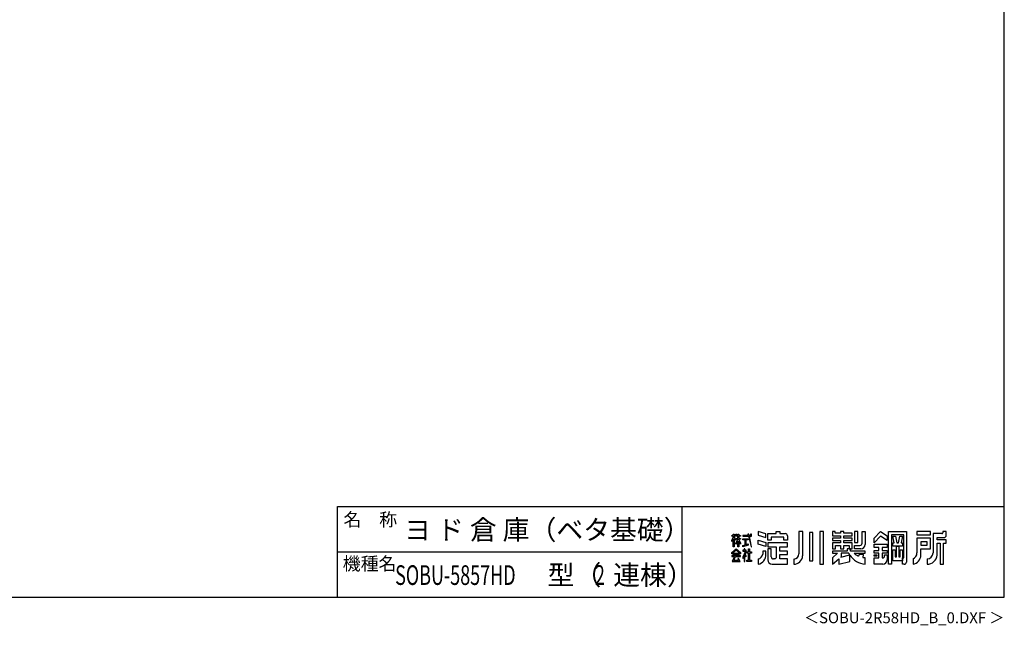
# Model space of a CAD drawing. Extents: x 868 to 32764, y 310 to 22484.
# Drawn here: x 14745 to 32764, y 310 to 11397 of the extents above; entities that cross this region are included whole.
import ezdxf
from ezdxf.enums import TextEntityAlignment as Align

# ---------------------------------------------------------------- set-up
doc = ezdxf.new("R2010")
doc.units = 0
doc.header["$LTSCALE"] = 80
doc.header["$MEASUREMENT"] = 0
for name, color, linetype in [('FILENAME', 7, 'CONTINUOUS'), ('NAME', 20, 'CONTINUOUS'), ('WAKUMOJI-01', 130, 'CONTINUOUS'), ('WAKUSEN-01', 50, 'CONTINUOUS'), ('WAKUSEN-02', 130, 'CONTINUOUS'), ('YODOROGO', 130, 'CONTINUOUS')]:
    doc.layers.add(name, color=color, linetype=linetype)
doc.styles.add('00', font='ROMANS', dxfattribs={"width": 0.666667, "bigfont": 'BIGFONT'})
doc.styles.add('01', font='ROMANS', dxfattribs={"height": 3, "bigfont": 'BIGFONT'})
doc.styles.add('FILENAME', font='romans', dxfattribs={"height": 200, "bigfont": 'bigfont'})
doc.styles.add('WAKUMOJI', font='SIMPLEX', dxfattribs={"height": 3, "bigfont": 'BIGFONT'})

msp = doc.modelspace()

# ---------------------------------------------------------------- linework, layer by layer
at = {"layer": 'WAKUSEN-01'}
for p, q in [((32764, 828), (32764, 22484)), ((20560, 2484), (32764, 2484)), ((20560, 2484), (32764, 2484)), ((20560, 828), (20560, 2484)), ((868, 828), (32764, 828))]:
    msp.add_line(p, q, dxfattribs=at)
at = {"layer": 'WAKUSEN-02'}
for p, q in [((26868, 828), (26868, 2484)), ((20560, 1656), (26868, 1656)), ((20560, 1656), (26868, 1656))]:
    msp.add_line(p, q, dxfattribs=at)
at = {"layer": 'YODOROGO'}
for p, q in [((28402, 1985), (28258, 2028)), ((28258, 2028), (28258, 1960)), ((28402, 1985), (28258, 2028)), ((28258, 2028), (28258, 1960)), ((28402, 1917), (28402, 1985)), ((28402, 1917), (28402, 1985)), ((28434, 1988), (28586, 1988)), ((28434, 1868), (28434, 1988)), ((28434, 1988), (28586, 1988)), ((28434, 1868), (28434, 1988)), ((28586, 2028), (28658, 2028)), ((28586, 1988), (28586, 2028)), ((28586, 2028), (28658, 2028)), ((28586, 1988), (28586, 2028)), ((28658, 2028), (28658, 1988)), ((28658, 2028), (28658, 1988)), ((28658, 1988), (28754, 1988)), ((28658, 1988), (28754, 1988)), ((29002, 2028), (29002, 1620)), ((29074, 2028), (29002, 2028)), ((29002, 2028), (29002, 1620)), ((29074, 2028), (29002, 2028)), ((29074, 1580), (29074, 2028)), ((29074, 1580), (29074, 2028)), ((29198, 2008), (29198, 1492)), ((29262, 2008), (29198, 2008)), ((29198, 2008), (29198, 1492)), ((29262, 2008), (29198, 2008)), ((29262, 1492), (29262, 2008)), ((29262, 1492), (29262, 2008)), ((29386, 2028), (29386, 1428)), ((29458, 2028), (29386, 2028)), ((29386, 2028), (29386, 1428)), ((29458, 2028), (29386, 2028)), ((29458, 1428), (29458, 2028)), ((29458, 1428), (29458, 2028)), ((29618, 2028), (29618, 1948)), ((29666, 2028), (29618, 2028)), ((29618, 2028), (29618, 1948)), ((29666, 2028), (29618, 2028)), ((29666, 1996), (29666, 2028)), ((29666, 1996), (29666, 2028)), ((29766, 1996), (29666, 1996)), ((29766, 1996), (29666, 1996)), ((29766, 2028), (29766, 1996)), ((29830, 2028), (29766, 2028)), ((29766, 2028), (29766, 1996)), ((29830, 2028), (29766, 2028)), ((29830, 1996), (29830, 2028)), ((29830, 1996), (29830, 2028)), ((29978, 1996), (29830, 1996)), ((29978, 1996), (29830, 1996)), ((29978, 1948), (29978, 1996)), ((29978, 1948), (29978, 1996)), ((30082, 2028), (30022, 2028)), ((30022, 2028), (30022, 1828)), ((30082, 2028), (30022, 2028)), ((30022, 2028), (30022, 1828)), ((30082, 1828), (30082, 2028)), ((30082, 1828), (30082, 2028)), ((30162, 2028), (30218, 2028)), ((30162, 1812), (30162, 2028)), ((30162, 2028), (30218, 2028)), ((30162, 1812), (30162, 2028)), ((30218, 2028), (30218, 1788)), ((30218, 2028), (30218, 1788)), ((30382, 1908), (30498, 2028)), ((30382, 1908), (30498, 2028)), ((30498, 2028), (30618, 1948)), ((30498, 2028), (30618, 1948)), ((30646, 1428), (30646, 2028)), ((30646, 2028), (30974, 2028)), ((30646, 1428), (30646, 2028)), ((30646, 2028), (30974, 2028)), ((30974, 2028), (30974, 1468)), ((30974, 2028), (30974, 1468)), ((31414, 2028), (31166, 2028)), ((31166, 2028), (31166, 1964)), ((31414, 2028), (31166, 2028)), ((31166, 2028), (31166, 1964)), ((31414, 1964), (31414, 2028)), ((31414, 1964), (31414, 2028)), ((31462, 1988), (31462, 1636)), ((31622, 1988), (31462, 1988)), ((31462, 1988), (31462, 1636)), ((31622, 1988), (31462, 1988)), ((31638, 2028), (31638, 2004)), ((31702, 2028), (31638, 2028)), ((31638, 2028), (31638, 2004)), ((31702, 2028), (31638, 2028)), ((31702, 1956), (31702, 2028)), ((31702, 1956), (31702, 2028)), ((27778, 1956), (27802, 1956)), ((27778, 1940), (27778, 1956)), ((27778, 1956), (27802, 1956)), ((27778, 1940), (27778, 1956)), ((27802, 1940), (27778, 1940)), ((27802, 1940), (27778, 1940)), ((27778, 1860), (27802, 1915)), ((27778, 1860), (27802, 1915)), ((27802, 1891), (27778, 1844)), ((27802, 1891), (27778, 1844)), ((27778, 1844), (27778, 1860)), ((27778, 1844), (27778, 1860)), ((27802, 1980), (27818, 1980)), ((27802, 1956), (27802, 1980)), ((27802, 1980), (27818, 1980)), ((27802, 1956), (27802, 1980)), ((27802, 1915), (27802, 1940)), ((27802, 1915), (27802, 1940)), ((27802, 1748), (27802, 1891)), ((27802, 1748), (27802, 1891)), ((27818, 1980), (27818, 1956)), ((27818, 1980), (27818, 1956)), ((27818, 1956), (27850, 1956)), ((27818, 1956), (27850, 1956)), ((27818, 1940), (27818, 1918)), ((27890, 1940), (27818, 1940)), ((27818, 1940), (27818, 1918)), ((27890, 1940), (27818, 1940)), ((27818, 1918), (27842, 1884)), ((27818, 1918), (27842, 1884)), ((27818, 1894), (27818, 1748)), ((27842, 1868), (27818, 1894)), ((27818, 1894), (27818, 1748)), ((27842, 1868), (27818, 1894)), ((27842, 1884), (27842, 1868)), ((27842, 1884), (27842, 1868)), ((27850, 1980), (27866, 1980)), ((27850, 1956), (27850, 1980)), ((27850, 1980), (27866, 1980)), ((27850, 1956), (27850, 1980)), ((27850, 1813), (27890, 1880)), ((27850, 1813), (27890, 1880)), ((27890, 1848), (27850, 1797)), ((27890, 1848), (27850, 1797)), ((27850, 1797), (27850, 1813)), ((27850, 1797), (27850, 1813)), ((27858, 1901), (27890, 1901)), ((27858, 1885), (27858, 1901)), ((27858, 1901), (27890, 1901)), ((27858, 1885), (27858, 1901)), ((27890, 1885), (27858, 1885)), ((27890, 1885), (27858, 1885)), ((27866, 1980), (27866, 1956)), ((27866, 1980), (27866, 1956)), ((27866, 1956), (27890, 1956)), ((27866, 1956), (27890, 1956)), ((27890, 1980), (27906, 1980)), ((27890, 1956), (27890, 1980)), ((27890, 1980), (27906, 1980)), ((27890, 1956), (27890, 1980)), ((27890, 1901), (27890, 1940)), ((27890, 1901), (27890, 1940)), ((27890, 1880), (27890, 1885)), ((27890, 1880), (27890, 1885)), ((27890, 1748), (27890, 1848)), ((27890, 1748), (27890, 1848)), ((27906, 1980), (27906, 1956)), ((27906, 1980), (27906, 1956)), ((27906, 1956), (27938, 1956)), ((27906, 1956), (27938, 1956)), ((27906, 1940), (27906, 1901)), ((27938, 1940), (27906, 1940)), ((27906, 1940), (27906, 1901)), ((27938, 1940), (27906, 1940)), ((27906, 1901), (27938, 1901)), ((27906, 1901), (27938, 1901)), ((27906, 1885), (27906, 1881)), ((27938, 1885), (27906, 1885)), ((27906, 1885), (27906, 1881)), ((27938, 1885), (27906, 1885)), ((27906, 1881), (27938, 1813)), ((27906, 1881), (27938, 1813)), ((27906, 1849), (27906, 1748)), ((27938, 1797), (27906, 1849)), ((27906, 1849), (27906, 1748)), ((27938, 1797), (27906, 1849)), ((27938, 1956), (27938, 1940)), ((27938, 1956), (27938, 1940)), ((27938, 1901), (27938, 1885)), ((27938, 1901), (27938, 1885)), ((27938, 1813), (27938, 1797)), ((27938, 1813), (27938, 1797)), ((27978, 1956), (27978, 1940)), ((28077, 1956), (27978, 1956)), ((27978, 1956), (27978, 1940)), ((28077, 1956), (27978, 1956)), ((27978, 1940), (28080, 1940)), ((27978, 1940), (28080, 1940)), ((27978, 1893), (28078, 1893)), ((27978, 1873), (27978, 1893)), ((27978, 1893), (28078, 1893)), ((27978, 1873), (27978, 1893)), ((28022, 1873), (27978, 1873)), ((28022, 1873), (27978, 1873)), ((28022, 1785), (28022, 1873)), ((28022, 1785), (28022, 1873)), ((28034, 1873), (28034, 1787)), ((28078, 1873), (28034, 1873)), ((28034, 1873), (28034, 1787)), ((28078, 1873), (28034, 1873)), ((28071, 1980), (28077, 1956)), ((28091, 1980), (28071, 1980)), ((28071, 1980), (28077, 1956)), ((28091, 1980), (28071, 1980)), ((28078, 1893), (28078, 1873)), ((28078, 1893), (28078, 1873)), ((28080, 1940), (28130, 1748)), ((28080, 1940), (28130, 1748)), ((28096, 1956), (28091, 1980)), ((28096, 1956), (28091, 1980)), ((28122, 1956), (28096, 1956)), ((28122, 1956), (28096, 1956)), ((28099, 1940), (28138, 1940)), ((28138, 1748), (28099, 1940)), ((28099, 1940), (28138, 1940)), ((28138, 1748), (28099, 1940)), ((28122, 1980), (28122, 1956)), ((28138, 1980), (28122, 1980)), ((28122, 1980), (28122, 1956)), ((28138, 1980), (28122, 1980)), ((28138, 1956), (28138, 1980)), ((28138, 1956), (28138, 1980)), ((28138, 1940), (28138, 1956)), ((28138, 1940), (28138, 1956)), ((28258, 1960), (28402, 1917)), ((28258, 1960), (28402, 1917)), ((28258, 1868), (28402, 1825)), ((28258, 1796), (28258, 1868)), ((28258, 1868), (28402, 1825)), ((28258, 1796), (28258, 1868)), ((28402, 1825), (28402, 1753)), ((28402, 1825), (28402, 1753)), ((28498, 1868), (28434, 1868)), ((28498, 1868), (28434, 1868)), ((28794, 1820), (28434, 1820)), ((28434, 1820), (28434, 1748)), ((28794, 1820), (28434, 1820)), ((28434, 1820), (28434, 1748)), ((28730, 1924), (28498, 1924)), ((28498, 1924), (28498, 1868)), ((28730, 1924), (28498, 1924)), ((28498, 1924), (28498, 1868)), ((28730, 1868), (28730, 1924)), ((28730, 1868), (28730, 1924)), ((28794, 1868), (28730, 1868)), ((28794, 1868), (28730, 1868)), ((28794, 1948), (28794, 1868)), ((28794, 1948), (28794, 1868)), ((28794, 1748), (28794, 1820)), ((28794, 1748), (28794, 1820)), ((29618, 1948), (29766, 1948)), ((29618, 1948), (29766, 1948)), ((29618, 1908), (29618, 1860)), ((29766, 1908), (29618, 1908)), ((29618, 1908), (29618, 1860)), ((29766, 1908), (29618, 1908)), ((29618, 1860), (29766, 1860)), ((29618, 1860), (29766, 1860)), ((29618, 1820), (29618, 1708)), ((29766, 1820), (29618, 1820)), ((29618, 1820), (29618, 1708)), ((29766, 1820), (29618, 1820)), ((29766, 1948), (29766, 1908)), ((29766, 1948), (29766, 1908)), ((29766, 1860), (29766, 1820)), ((29766, 1860), (29766, 1820)), ((29830, 1948), (29978, 1948)), ((29830, 1908), (29830, 1948)), ((29830, 1948), (29978, 1948)), ((29830, 1908), (29830, 1948)), ((29978, 1908), (29830, 1908)), ((29978, 1908), (29830, 1908)), ((29830, 1860), (29978, 1860)), ((29830, 1820), (29830, 1860)), ((29830, 1860), (29978, 1860)), ((29830, 1820), (29830, 1860)), ((29978, 1820), (29830, 1820)), ((29978, 1820), (29830, 1820)), ((29978, 1860), (29978, 1908)), ((29978, 1860), (29978, 1908)), ((29978, 1708), (29978, 1820)), ((29978, 1708), (29978, 1820)), ((30022, 1828), (30082, 1828)), ((30022, 1828), (30082, 1828)), ((30498, 1940), (30382, 1820)), ((30498, 1940), (30382, 1820)), ((30382, 1820), (30382, 1908)), ((30382, 1820), (30382, 1908)), ((30618, 1860), (30498, 1940)), ((30618, 1860), (30498, 1940)), ((30618, 1948), (30618, 1860)), ((30618, 1948), (30618, 1860)), ((30698, 1964), (30698, 1428)), ((30926, 1964), (30698, 1964)), ((30698, 1964), (30698, 1428)), ((30926, 1964), (30698, 1964)), ((30724, 1940), (30772, 1940)), ((30750, 1820), (30724, 1940)), ((30724, 1940), (30772, 1940)), ((30750, 1820), (30724, 1940)), ((30724, 1820), (30750, 1820)), ((30724, 1756), (30724, 1820)), ((30724, 1820), (30750, 1820)), ((30724, 1756), (30724, 1820)), ((30772, 1940), (30798, 1820)), ((30772, 1940), (30798, 1820)), ((30798, 1820), (30826, 1820)), ((30798, 1820), (30826, 1820)), ((30826, 1820), (30852, 1940)), ((30826, 1820), (30852, 1940)), ((30852, 1940), (30900, 1940)), ((30852, 1940), (30900, 1940)), ((30900, 1940), (30874, 1820)), ((30900, 1940), (30874, 1820)), ((30874, 1820), (30900, 1820)), ((30874, 1820), (30900, 1820)), ((30900, 1820), (30900, 1756)), ((30900, 1820), (30900, 1756)), ((30926, 1548), (30926, 1964)), ((30926, 1548), (30926, 1964)), ((31166, 1964), (31414, 1964)), ((31166, 1964), (31414, 1964)), ((31414, 1908), (31166, 1908)), ((31166, 1908), (31166, 1636)), ((31414, 1908), (31166, 1908)), ((31166, 1908), (31166, 1636)), ((31238, 1836), (31238, 1780)), ((31350, 1836), (31238, 1836)), ((31238, 1836), (31238, 1780)), ((31350, 1836), (31238, 1836)), ((31350, 1780), (31350, 1836)), ((31350, 1780), (31350, 1836)), ((31414, 1708), (31414, 1908)), ((31414, 1708), (31414, 1908)), ((31534, 1916), (31662, 1916)), ((31534, 1876), (31534, 1916)), ((31534, 1916), (31662, 1916)), ((31534, 1876), (31534, 1916)), ((31702, 1876), (31534, 1876)), ((31702, 1876), (31534, 1876)), ((31534, 1596), (31534, 1812)), ((31534, 1812), (31590, 1812)), ((31534, 1596), (31534, 1812)), ((31534, 1812), (31590, 1812)), ((31590, 1812), (31590, 1428)), ((31590, 1812), (31590, 1428)), ((31654, 1428), (31654, 1812)), ((31654, 1812), (31702, 1812)), ((31654, 1428), (31654, 1812)), ((31654, 1812), (31702, 1812)), ((31702, 1812), (31702, 1876)), ((31702, 1812), (31702, 1876)), ((27778, 1644), (27858, 1708)), ((27778, 1644), (27858, 1708)), ((27858, 1684), (27778, 1620)), ((27858, 1684), (27778, 1620)), ((27778, 1620), (27778, 1644)), ((27778, 1620), (27778, 1644)), ((27818, 1748), (27802, 1748)), ((27818, 1748), (27802, 1748)), ((27810, 1609), (27810, 1633)), ((27810, 1633), (27906, 1633)), ((27810, 1609), (27810, 1633)), ((27810, 1633), (27906, 1633)), ((27858, 1708), (27938, 1644)), ((27858, 1708), (27938, 1644)), ((27938, 1620), (27858, 1684)), ((27938, 1620), (27858, 1684)), ((27906, 1748), (27890, 1748)), ((27906, 1748), (27890, 1748)), ((27906, 1633), (27906, 1609)), ((27906, 1633), (27906, 1609)), ((27938, 1644), (27938, 1620)), ((27938, 1644), (27938, 1620)), ((27978, 1772), (28022, 1785)), ((27978, 1772), (28022, 1785)), ((28078, 1776), (27978, 1748)), ((28078, 1776), (27978, 1748)), ((27978, 1748), (27978, 1772)), ((27978, 1748), (27978, 1772)), ((27978, 1684), (27978, 1668)), ((28002, 1684), (27978, 1684)), ((27978, 1684), (27978, 1668)), ((28002, 1684), (27978, 1684)), ((28026, 1668), (27978, 1557)), ((27978, 1668), (28026, 1668)), ((28026, 1668), (27978, 1557)), ((27978, 1668), (28026, 1668)), ((28002, 1708), (28002, 1684)), ((28018, 1708), (28002, 1708)), ((28002, 1708), (28002, 1684)), ((28018, 1708), (28002, 1708)), ((28018, 1684), (28018, 1708)), ((28018, 1684), (28018, 1708)), ((28041, 1684), (28018, 1684)), ((28041, 1684), (28018, 1684)), ((28020, 1611), (28041, 1660)), ((28020, 1611), (28041, 1660)), ((28034, 1787), (28078, 1799)), ((28034, 1787), (28078, 1799)), ((28041, 1660), (28041, 1684)), ((28041, 1660), (28041, 1684)), ((28050, 1656), (28082, 1656)), ((28050, 1632), (28050, 1656)), ((28050, 1656), (28082, 1656)), ((28050, 1632), (28050, 1656)), ((28082, 1632), (28050, 1632)), ((28082, 1632), (28050, 1632)), ((28078, 1799), (28078, 1776)), ((28078, 1799), (28078, 1776)), ((28082, 1656), (28082, 1708)), ((28082, 1708), (28098, 1708)), ((28082, 1656), (28082, 1708)), ((28082, 1708), (28098, 1708)), ((28082, 1500), (28082, 1632)), ((28082, 1500), (28082, 1632)), ((28098, 1708), (28098, 1656)), ((28098, 1708), (28098, 1656)), ((28098, 1656), (28138, 1656)), ((28098, 1656), (28138, 1656)), ((28098, 1632), (28098, 1500)), ((28138, 1632), (28098, 1632)), ((28098, 1632), (28098, 1500)), ((28138, 1632), (28098, 1632)), ((28130, 1748), (28138, 1748)), ((28130, 1748), (28138, 1748)), ((28138, 1656), (28138, 1632)), ((28138, 1656), (28138, 1632)), ((28402, 1753), (28258, 1796)), ((28402, 1753), (28258, 1796)), ((28402, 1668), (28346, 1668)), ((28346, 1668), (28346, 1612)), ((28402, 1668), (28346, 1668)), ((28346, 1668), (28346, 1612)), ((28402, 1612), (28402, 1668)), ((28402, 1612), (28402, 1668)), ((28434, 1748), (28586, 1748)), ((28434, 1748), (28586, 1748)), ((28434, 1708), (28434, 1508)), ((28498, 1708), (28434, 1708)), ((28434, 1708), (28434, 1508)), ((28498, 1708), (28434, 1708)), ((28498, 1564), (28498, 1708)), ((28498, 1564), (28498, 1708)), ((28586, 1748), (28586, 1548)), ((28586, 1748), (28586, 1548)), ((28658, 1668), (28658, 1748)), ((28658, 1748), (28794, 1748)), ((28658, 1668), (28658, 1748)), ((28658, 1748), (28794, 1748)), ((28794, 1668), (28658, 1668)), ((28794, 1668), (28658, 1668)), ((28794, 1604), (28794, 1668)), ((28794, 1604), (28794, 1668)), ((29618, 1708), (29674, 1708)), ((29618, 1708), (29674, 1708)), ((29618, 1668), (29618, 1628)), ((29886, 1668), (29618, 1668)), ((29618, 1668), (29618, 1628)), ((29886, 1668), (29618, 1668)), ((29618, 1668), (29618, 1628)), ((29886, 1668), (29618, 1668)), ((29618, 1668), (29618, 1628)), ((29886, 1668), (29618, 1668)), ((29713, 1628), (29618, 1548)), ((29618, 1628), (29713, 1628)), ((29713, 1628), (29618, 1548)), ((29618, 1628), (29713, 1628)), ((29713, 1628), (29618, 1548)), ((29618, 1628), (29713, 1628)), ((29713, 1628), (29618, 1548)), ((29618, 1628), (29713, 1628)), ((29674, 1708), (29674, 1772)), ((29674, 1772), (29766, 1772)), ((29674, 1708), (29674, 1772)), ((29674, 1772), (29766, 1772)), ((29766, 1772), (29766, 1708)), ((29766, 1772), (29766, 1708)), ((29766, 1708), (29830, 1708)), ((29766, 1708), (29830, 1708)), ((29918, 1628), (29778, 1628)), ((29778, 1628), (29778, 1562)), ((29918, 1628), (29778, 1628)), ((29778, 1628), (29778, 1562)), ((29830, 1772), (29922, 1772)), ((29830, 1708), (29830, 1772)), ((29830, 1772), (29922, 1772)), ((29830, 1708), (29830, 1772)), ((29950, 1708), (29886, 1708)), ((29950, 1708), (29886, 1708)), ((29886, 1708), (29886, 1668)), ((29886, 1708), (29886, 1668)), ((29950, 1708), (29886, 1708)), ((29950, 1708), (29886, 1708)), ((29886, 1708), (29886, 1668)), ((29886, 1708), (29886, 1668)), ((29922, 1772), (29922, 1708)), ((29922, 1772), (29922, 1708)), ((29922, 1708), (29978, 1708)), ((29922, 1708), (29978, 1708)), ((29950, 1668), (29950, 1708)), ((29950, 1668), (29950, 1708)), ((29950, 1668), (29950, 1708)), ((29950, 1668), (29950, 1708)), ((30218, 1668), (29950, 1668)), ((30218, 1668), (29950, 1668)), ((30218, 1668), (29950, 1668)), ((30218, 1668), (29950, 1668)), ((30018, 1628), (30218, 1628)), ((30018, 1628), (30218, 1628)), ((30018, 1628), (30218, 1628)), ((30018, 1628), (30218, 1628)), ((30022, 1772), (30122, 1772)), ((30022, 1708), (30022, 1772)), ((30022, 1772), (30122, 1772)), ((30022, 1708), (30022, 1772)), ((30138, 1708), (30022, 1708)), ((30138, 1708), (30022, 1708)), ((30218, 1628), (30218, 1668)), ((30218, 1628), (30218, 1668)), ((30218, 1628), (30218, 1668)), ((30218, 1628), (30218, 1668)), ((30382, 1796), (30618, 1796)), ((30382, 1736), (30382, 1796)), ((30382, 1796), (30618, 1796)), ((30382, 1736), (30382, 1796)), ((30466, 1736), (30382, 1736)), ((30466, 1736), (30382, 1736)), ((30382, 1628), (30382, 1680)), ((30382, 1680), (30466, 1680)), ((30382, 1628), (30382, 1680)), ((30382, 1680), (30466, 1680)), ((30466, 1628), (30382, 1628)), ((30466, 1628), (30382, 1628)), ((30466, 1680), (30466, 1736)), ((30466, 1680), (30466, 1736)), ((30466, 1548), (30466, 1628)), ((30466, 1548), (30466, 1628)), ((30618, 1736), (30530, 1736)), ((30530, 1736), (30530, 1680)), ((30618, 1736), (30530, 1736)), ((30530, 1736), (30530, 1680)), ((30530, 1680), (30618, 1680)), ((30530, 1680), (30618, 1680)), ((30618, 1628), (30530, 1628)), ((30530, 1628), (30530, 1548)), ((30618, 1628), (30530, 1628)), ((30530, 1628), (30530, 1548)), ((30618, 1796), (30618, 1736)), ((30618, 1796), (30618, 1736)), ((30618, 1680), (30618, 1628)), ((30618, 1680), (30618, 1628)), ((30900, 1756), (30724, 1756)), ((30900, 1756), (30724, 1756)), ((30724, 1492), (30724, 1692)), ((30724, 1692), (30764, 1692)), ((30724, 1492), (30724, 1692)), ((30724, 1692), (30764, 1692)), ((30764, 1692), (30764, 1564)), ((30764, 1692), (30764, 1564)), ((30792, 1564), (30792, 1756)), ((30792, 1756), (30832, 1756)), ((30792, 1564), (30792, 1756)), ((30792, 1756), (30832, 1756)), ((30832, 1756), (30832, 1564)), ((30832, 1756), (30832, 1564)), ((30860, 1564), (30860, 1692)), ((30860, 1692), (30900, 1692)), ((30860, 1564), (30860, 1692)), ((30860, 1692), (30900, 1692)), ((30900, 1692), (30900, 1492)), ((30900, 1692), (30900, 1492)), ((31238, 1780), (31350, 1780)), ((31238, 1780), (31350, 1780)), ((31238, 1596), (31238, 1708)), ((31238, 1708), (31414, 1708)), ((31238, 1596), (31238, 1708)), ((31238, 1708), (31414, 1708)), ((27778, 1589), (27778, 1569)), ((27938, 1589), (27778, 1589)), ((27778, 1589), (27778, 1569)), ((27938, 1589), (27778, 1589)), ((27778, 1569), (27825, 1569)), ((27778, 1569), (27825, 1569)), ((27825, 1569), (27786, 1476)), ((27825, 1569), (27786, 1476)), ((27786, 1476), (27930, 1476)), ((27786, 1476), (27930, 1476)), ((27906, 1609), (27810, 1609)), ((27906, 1609), (27810, 1609)), ((27816, 1496), (27845, 1569)), ((27816, 1496), (27845, 1569)), ((27902, 1496), (27816, 1496)), ((27902, 1496), (27816, 1496)), ((27845, 1569), (27938, 1569)), ((27845, 1569), (27938, 1569)), ((27885, 1536), (27902, 1496)), ((27901, 1536), (27885, 1536)), ((27885, 1536), (27902, 1496)), ((27901, 1536), (27885, 1536)), ((27930, 1476), (27901, 1536)), ((27930, 1476), (27901, 1536)), ((27938, 1569), (27938, 1589)), ((27938, 1569), (27938, 1589)), ((27978, 1533), (28002, 1580)), ((27978, 1533), (28002, 1580)), ((27978, 1557), (27978, 1533)), ((27978, 1557), (27978, 1533)), ((28002, 1580), (28002, 1476)), ((28002, 1580), (28002, 1476)), ((28002, 1476), (28018, 1476)), ((28002, 1476), (28018, 1476)), ((28018, 1585), (28042, 1563)), ((28018, 1476), (28018, 1585)), ((28018, 1585), (28042, 1563)), ((28018, 1476), (28018, 1585)), ((28042, 1583), (28020, 1611)), ((28042, 1583), (28020, 1611)), ((28042, 1563), (28042, 1583)), ((28042, 1563), (28042, 1583)), ((28050, 1500), (28082, 1500)), ((28050, 1476), (28050, 1500)), ((28050, 1500), (28082, 1500)), ((28050, 1476), (28050, 1500)), ((28138, 1476), (28050, 1476)), ((28138, 1476), (28050, 1476)), ((28098, 1500), (28138, 1500)), ((28098, 1500), (28138, 1500)), ((28138, 1500), (28138, 1476)), ((28138, 1500), (28138, 1476)), ((28258, 1524), (28258, 1428)), ((28258, 1524), (28258, 1428)), ((28562, 1524), (28538, 1524)), ((28562, 1524), (28538, 1524)), ((28658, 1604), (28794, 1604)), ((28658, 1524), (28658, 1604)), ((28658, 1604), (28794, 1604)), ((28658, 1524), (28658, 1604)), ((28794, 1524), (28658, 1524)), ((28794, 1524), (28658, 1524)), ((28794, 1428), (28794, 1524)), ((28794, 1428), (28794, 1524)), ((28914, 1524), (28914, 1428)), ((28914, 1524), (28914, 1428)), ((29198, 1492), (29262, 1492)), ((29198, 1492), (29262, 1492)), ((29618, 1548), (29618, 1428)), ((29618, 1548), (29618, 1428)), ((29618, 1548), (29618, 1428)), ((29618, 1548), (29618, 1428)), ((29618, 1428), (29738, 1528)), ((29618, 1428), (29738, 1528)), ((29618, 1428), (29738, 1528)), ((29618, 1428), (29738, 1528)), ((29738, 1528), (29738, 1428)), ((29738, 1528), (29738, 1428)), ((29738, 1528), (29738, 1428)), ((29738, 1528), (29738, 1428)), ((29738, 1428), (29938, 1481)), ((29738, 1428), (29938, 1481)), ((29738, 1428), (29938, 1481)), ((29738, 1428), (29938, 1481)), ((29771, 1557), (29934, 1600)), ((29771, 1557), (29934, 1600)), ((29778, 1562), (29771, 1557)), ((29778, 1562), (29771, 1557)), ((29938, 1481), (29938, 1595)), ((29938, 1481), (29938, 1595)), ((29938, 1481), (29938, 1595)), ((29938, 1481), (29938, 1595)), ((30106, 1604), (30098, 1576)), ((30106, 1604), (30098, 1576)), ((30106, 1604), (30098, 1576)), ((30106, 1604), (30098, 1576)), ((30190, 1604), (30106, 1604)), ((30190, 1604), (30106, 1604)), ((30190, 1604), (30106, 1604)), ((30190, 1604), (30106, 1604)), ((30178, 1552), (30190, 1604)), ((30178, 1552), (30190, 1604)), ((30178, 1552), (30190, 1604)), ((30178, 1552), (30190, 1604)), ((30218, 1428), (30218, 1548)), ((30218, 1428), (30218, 1548)), ((30218, 1428), (30218, 1548)), ((30218, 1428), (30218, 1548)), ((30382, 1602), (30434, 1602)), ((30382, 1574), (30382, 1602)), ((30382, 1602), (30434, 1602)), ((30382, 1574), (30382, 1602)), ((30434, 1574), (30382, 1574)), ((30434, 1574), (30382, 1574)), ((30382, 1548), (30466, 1548)), ((30382, 1428), (30382, 1548)), ((30382, 1548), (30466, 1548)), ((30382, 1428), (30382, 1548)), ((30386, 1598), (30430, 1598)), ((30386, 1578), (30386, 1598)), ((30386, 1598), (30430, 1598)), ((30386, 1578), (30386, 1598)), ((30430, 1578), (30386, 1578)), ((30430, 1578), (30386, 1578)), ((30390, 1594), (30426, 1594)), ((30390, 1582), (30390, 1594)), ((30390, 1594), (30426, 1594)), ((30390, 1582), (30390, 1594)), ((30426, 1582), (30390, 1582)), ((30426, 1582), (30390, 1582)), ((30394, 1590), (30422, 1590)), ((30394, 1586), (30394, 1590)), ((30394, 1590), (30422, 1590)), ((30394, 1586), (30394, 1590)), ((30422, 1586), (30394, 1586)), ((30422, 1586), (30394, 1586)), ((30422, 1590), (30422, 1586)), ((30422, 1590), (30422, 1586)), ((30426, 1594), (30426, 1582)), ((30426, 1594), (30426, 1582)), ((30430, 1598), (30430, 1578)), ((30430, 1598), (30430, 1578)), ((30434, 1602), (30434, 1574)), ((30434, 1602), (30434, 1574)), ((30530, 1548), (30546, 1548)), ((30530, 1548), (30546, 1548)), ((30570, 1600), (30618, 1600)), ((30570, 1572), (30570, 1600)), ((30570, 1600), (30618, 1600)), ((30570, 1572), (30570, 1600)), ((30618, 1600), (30618, 1508)), ((30618, 1600), (30618, 1508)), ((30900, 1492), (30724, 1492)), ((30900, 1492), (30724, 1492)), ((30764, 1564), (30792, 1564)), ((30764, 1564), (30792, 1564)), ((30832, 1564), (30860, 1564)), ((30832, 1564), (30860, 1564)), ((30900, 1548), (30926, 1548)), ((30900, 1428), (30900, 1548)), ((30900, 1548), (30926, 1548)), ((30900, 1428), (30900, 1548)), ((31094, 1524), (31094, 1428)), ((31094, 1524), (31094, 1428)), ((31350, 1528), (31350, 1428)), ((31350, 1528), (31350, 1428)), ((28514, 1428), (28794, 1428)), ((28514, 1428), (28794, 1428)), ((29386, 1428), (29458, 1428)), ((29386, 1428), (29458, 1428)), ((30538, 1428), (30382, 1428)), ((30538, 1428), (30382, 1428)), ((30698, 1428), (30646, 1428)), ((30698, 1428), (30646, 1428)), ((30934, 1428), (30900, 1428)), ((30934, 1428), (30900, 1428)), ((31590, 1428), (31654, 1428)), ((31590, 1428), (31654, 1428))]:
    msp.add_line(p, q, dxfattribs=at)
for centre, radius, start, end in [((28754, 1948), 40, 0, 90), ((28754, 1948), 40, 0, 90), ((31622, 2004), 16, 270, 0), ((31622, 2004), 16, 270, 0), ((30122, 1812), 40, 270, 0), ((30122, 1812), 40, 270, 0), ((31662, 1956), 40, 270, 0), ((31662, 1956), 40, 270, 0), ((30254, 1808), 382, 208.1411, 212.921), ((30254, 1808), 382, 208.1411, 212.921), ((30230, 1869), 321, 228.6181, 245.6603), ((30230, 1869), 321, 228.6181, 245.6603), ((30230, 1869), 321, 228.6181, 245.6603), ((30230, 1869), 321, 228.6181, 245.6603), ((30138, 1788), 80, 270, 0), ((30138, 1788), 80, 270, 0), ((31040, 1638), 126, 295.3405, 359.189), ((31040, 1638), 126, 295.3405, 359.189), ((31352, 1638), 110, 269.0041, 358.9126), ((31352, 1638), 110, 269.0041, 358.9126), ((28226, 1601), 176, 280.3644, 3.5415), ((28236, 1634), 112, 281.2491, 348.7509), ((28226, 1601), 176, 280.3644, 3.5415), ((28236, 1634), 112, 281.2491, 348.7509), ((28514, 1508), 80, 180, 270), ((28514, 1508), 80, 180, 270), ((28538, 1564), 40, 180, 270), ((28538, 1564), 40, 180, 270), ((28562, 1548), 24, 270, 0), ((28562, 1548), 24, 270, 0), ((28907, 1618), 94.7, 274.0524, 0.9267), ((28907, 1618), 94.7, 274.0524, 0.9267), ((28909, 1593), 165, 271.5351, 355.5273), ((28909, 1593), 165, 271.5351, 355.5273), ((30254, 1808), 382, 213.9611, 264.4787), ((30254, 1808), 382, 213.9611, 264.4787), ((30254, 1808), 382, 213.9611, 264.4787), ((30254, 1808), 382, 213.9611, 264.4787), ((30230, 1869), 321, 260.6063, 267.779), ((30230, 1869), 321, 260.6063, 267.779), ((30230, 1869), 321, 260.6063, 267.779), ((30230, 1869), 321, 260.6063, 267.779), ((30538, 1508), 80, 270, 0), ((30538, 1508), 80, 270, 0), ((30546, 1572), 24, 270, 360), ((30546, 1572), 24, 270, 360), ((30934, 1468), 40, 270, 0), ((30934, 1468), 40, 270, 0), ((31060, 1603), 178, 281.0263, 357.7711), ((31060, 1603), 178, 281.0263, 357.7711), ((31354, 1608), 180, 268.6285, 356.1664), ((31354, 1608), 180, 268.6285, 356.1664)]:
    msp.add_arc(centre, radius, start, end, dxfattribs=at)

# ---------------------------------------------------------------- texts
at = {"layer": 'FILENAME', "style": 'FILENAME'}
msp.add_text('＜SOBU-2R58HD_B_0.DXF ＞', height=200, dxfattribs=at).set_placement((32764, 348), align=Align.RIGHT)
at = {"layer": 'NAME', "style": '01'}
for s, p in [('ヨ ド 倉 庫（ベタ基礎）', (21781, 1878)), ('型（  連棟）', (24405, 1050))]:
    msp.add_text(s, height=360, dxfattribs=at).set_placement(p)
at = {"layer": 'NAME', "style": '00', "width": 0.67}
for s, p in [('SOBU-5857HD', (21616, 1049)), ('2', (25271, 1050))]:
    msp.add_text(s, height=360, dxfattribs=at).set_placement(p)
at = {"layer": 'WAKUMOJI-01', "style": 'WAKUMOJI'}
for s, p in [('名\u3000称', (20670, 2126)), ('名\u3000称', (20670, 2126)), ('機種名', (20657, 1319)), ('機種名', (20657, 1319))]:
    msp.add_text(s, height=240, dxfattribs=at).set_placement(p)

doc.saveas('drawing.dxf')
